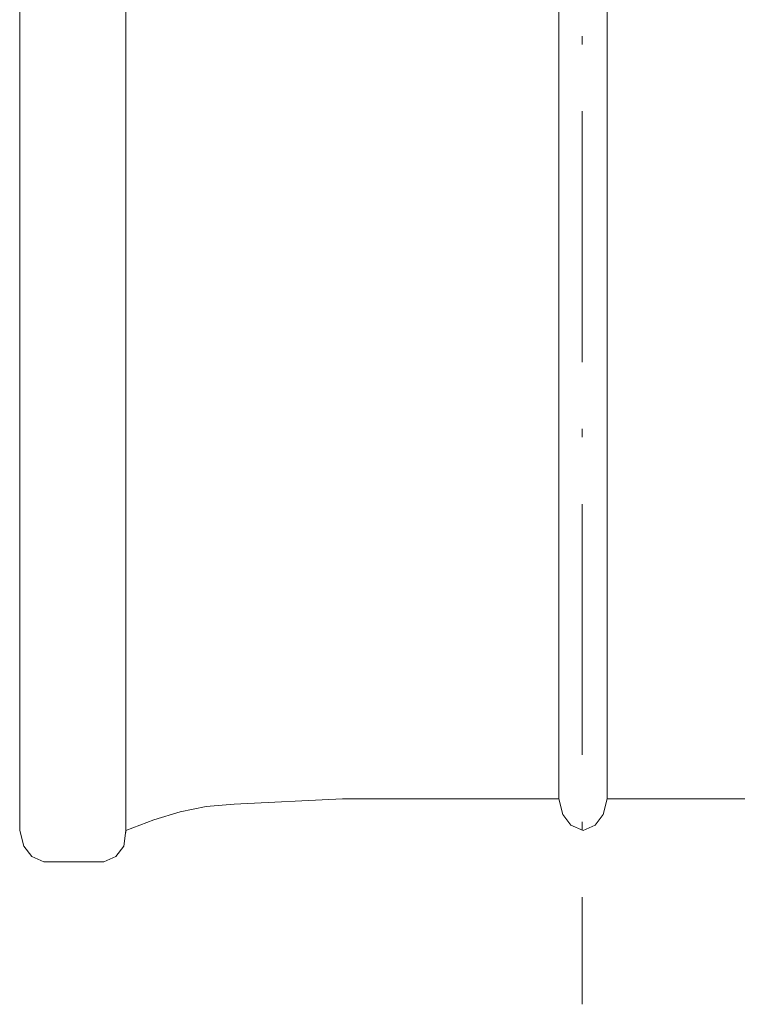
# Model space of a CAD drawing. Units: inches. Extents: x 15 to 405, y 10 to 287.
# Drawn here: x 187 to 217, y 56 to 97 of the extents above; entities that cross this region are included whole.
import ezdxf

# ---------------------------------------------------------------- set-up
doc = ezdxf.new("R2010")
doc.units = ezdxf.units.IN
doc.header["$MEASUREMENT"] = 0
doc.linetypes.add('AI-Linetype-1', pattern=[16.580556, 10.583333, -2.822222, 0.352778, -2.822222])
doc.layers.add('_U+30EC_U+30A4_U+30E4_U+30FC 1', color=7, linetype='Continuous')

# ---------------------------------------------------------------- blocks, each defined once
blk = doc.blocks.new('block 71')
at = {"layer": '_U+30EC_U+30A4_U+30E4_U+30FC 1', "color": 7, "lineweight": 5}
for points in [[(187.175, 63.257), (187.175, 155.594)], [(191.654, 63.17), (191.654, 155.506)], [(191.662, 63.257), (192.847, 63.702), (193.949, 64.035), (195.049, 64.257), (196.234, 64.368), (200.806, 64.59), (209.95, 64.59)], [(209.95, 64.59), (210.12, 63.923), (210.458, 63.48), (210.967, 63.257), (211.474, 63.48), (211.813, 63.923), (211.982, 64.59)], [(230.185, 63.257), (229.085, 63.702), (227.984, 64.035), (226.884, 64.257), (225.699, 64.368), (221.126, 64.59), (211.982, 64.59)], [(187.175, 63.257), (187.344, 62.592), (187.683, 62.147), (188.191, 61.926), (190.731, 61.926)], [(190.731, 61.926), (191.239, 62.147), (191.578, 62.592), (191.662, 63.257)], [(191.662, 63.257), (191.662, 63.257)], [(190.731, 61.926), (188.191, 61.926)]]:
    blk.add_lwpolyline(points, dxfattribs=at)
at = {"layer": '_U+30EC_U+30A4_U+30E4_U+30FC 1', "lineweight": 0}
for points in [[(209.95, 154.373), (209.95, 64.59)], [(211.982, 154.373), (211.982, 64.59)]]:
    blk.add_lwpolyline(points, dxfattribs=at)

msp = doc.modelspace()

# ---------------------------------------------------------------- linework, layer by layer
at = {"layer": '_U+30EC_U+30A4_U+30E4_U+30FC 1', "color": 7, "linetype": 'AI-Linetype-1', "lineweight": 5}
msp.add_lwpolyline([(210.937, 159.926), (210.937, 55.915)], dxfattribs=at)

# ---------------------------------------------------------------- block references
at = {"layer": '_U+30EC_U+30A4_U+30E4_U+30FC 1'}
msp.add_blockref('block 71', (0, 0), dxfattribs=at)

doc.saveas('drawing.dxf')
